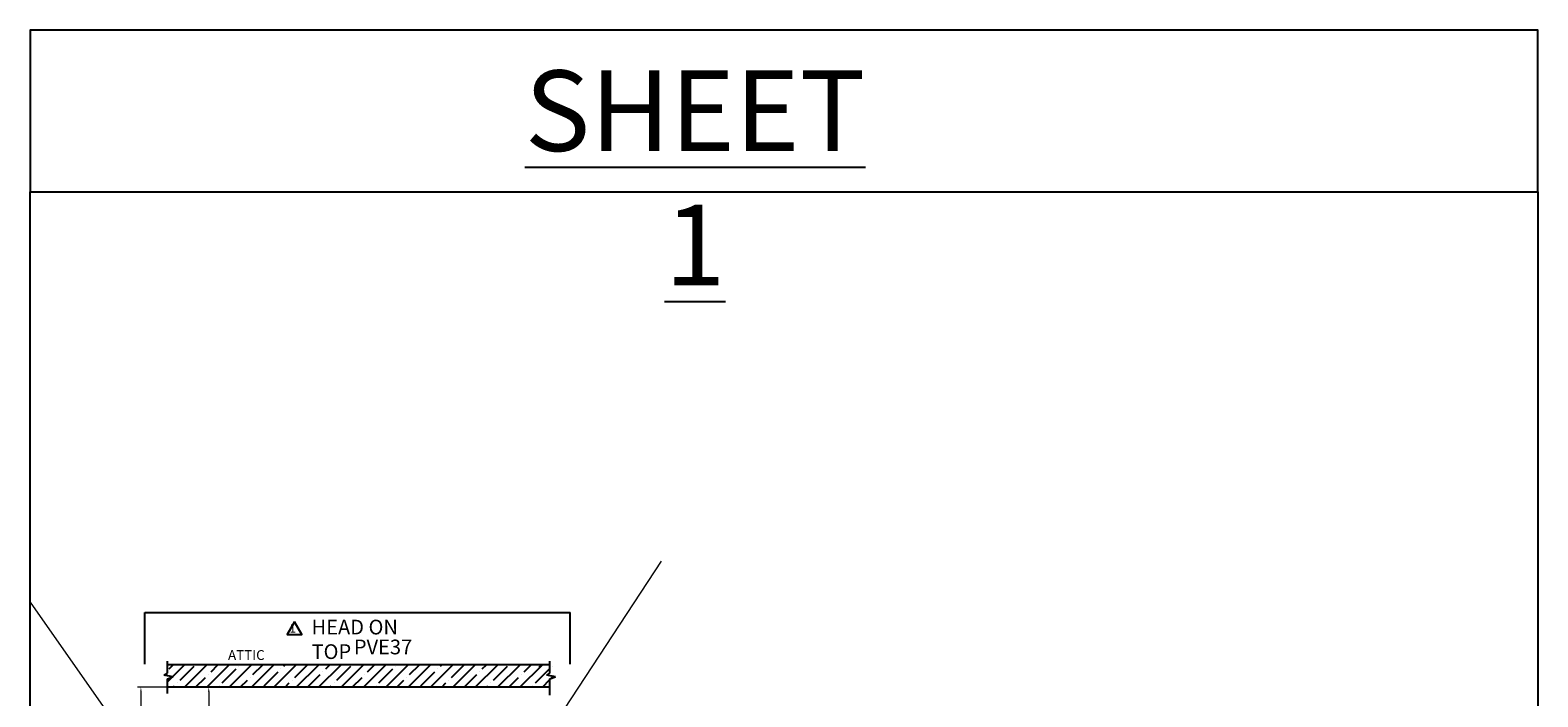
# Model space of a CAD drawing. Units: millimetres. Extents: x -3959 to 112836, y -98115 to 7275.
# Drawn here: x -2450 to 18038, y -82079 to -73024 of the extents above; entities that cross this region are included whole.
import ezdxf

# ---------------------------------------------------------------- set-up
doc = ezdxf.new("R2010")
doc.units = ezdxf.units.MM
doc.header["$LTSCALE"] = 0.3
doc.header["$MEASUREMENT"] = 0
doc.layers.get('0').update_dxf_attribs({"linetype": 'CONTINUOUS', "lineweight": 0})
doc.layers.get('DEFPOINTS').update_dxf_attribs({"linetype": 'CONTINUOUS'})
doc.layers.add('DIM', color=7, linetype='CONTINUOUS')
doc.layers.add('FLOOR', color=17, linetype='CONTINUOUS')
doc.layers.add('DIMENS', color=1, linetype='CONTINUOUS', lineweight=0)
doc.layers.add('TEXT MODEL', color=255, linetype='CONTINUOUS', lineweight=13)
doc.styles.get("Standard").update_dxf_attribs({"font": 'txt.shx', "width": 0.9})
doc.dimstyles.new('24 scale', dxfattribs={"dimscale": 24, "dimtxt": 0.0625, "dimasz": 0.04, "dimexe": 0.03125, "dimexo": 0.03125, "dimgap": 0.09, "dimtad": 0, "dimtih": 1, "dimtoh": 1, "dimlfac": -1, "dimzin": 0, "dimdsep": 46, "dimlunit": 4, "dimtxsty": 'Standard', "dimcen": 0, "dimdle": 0.18, "dimclrd": 1, "dimclre": 1, "dimclrt": 1, "dimadec": 0, "dimazin": 0, "dimtfac": 0.75, "dimtmove": 0, "dimatfit": 3, "dimfxl": 1, "dimtolj": 1, "dimtzin": 0, "dimlwd": 0, "dimlwe": 0, "dimarcsym": 0})

# ---------------------------------------------------------------- blocks, each defined once
blk = doc.blocks.new('*D97')
at = {"color": 7, "lineweight": 0, "ltscale": 0.5, "transparency": 16777216}
for p, q in [((681, -81948), (-70, -81948)), ((-23, -82008), (-23, -83286)), ((-23, -84631), (-23, -83962)), ((708, -84691), (-70, -84691))]:
    blk.add_line(p, q, dxfattribs=at)
for points in [[(-33, -82008), (-13, -82008), (-23, -81948)], [(-33, -84631), (-13, -84631), (-23, -84691)]]:
    blk.add_solid(points, dxfattribs=at)
at = {"layer": 'DEFPOINTS', "color": 0, "lineweight": 0, "ltscale": 0.5, "transparency": 16777216}
for p in [(-23, -81948), (728, -81948), (755, -84691)]:
    blk.add_point(p, dxfattribs=at)
at = {"color": 254, "lineweight": 25, "ltscale": 0.5, "transparency": 16777216, "insert": (-23, -83624), "char_height": 93.75, "attachment_point": 5}
blk.add_mtext('\\A1;{\\C256;9\'-0"\\P [2743.20mm]\\POVERHEAD CLEARANCE}', dxfattribs=at)
blk = doc.blocks.new('*D98')
at = {"color": 7, "lineweight": 0, "ltscale": 0.5, "transparency": 16777216}
for p, q in [((-70, -81948), (-992, -81948)), ((-945, -82008), (-945, -86485)), ((-945, -92124), (-945, -87318)), ((-214, -92184), (-992, -92184))]:
    blk.add_line(p, q, dxfattribs=at)
for points in [[(-955, -82008), (-935, -82008), (-945, -81948)], [(-955, -92124), (-935, -92124), (-945, -92184)]]:
    blk.add_solid(points, dxfattribs=at)
at = {"layer": 'DEFPOINTS', "color": 0, "lineweight": 0, "ltscale": 0.5, "transparency": 16777216}
for p in [(-945, -81948), (-23, -81948), (-167, -92184)]:
    blk.add_point(p, dxfattribs=at)
at = {"color": 254, "lineweight": 25, "ltscale": 0.5, "transparency": 16777216, "insert": (-945, -86902), "char_height": 93.75, "attachment_point": 5}
blk.add_mtext('\\A1;{\\C256;33\'-7"\\P [10236.20mm]\\PTOTAL \\PFLOOR TO FLOOR}', dxfattribs=at)

msp = doc.modelspace()

# ---------------------------------------------------------------- hatches: boundary and pattern name
at = {"layer": 'FLOOR', "linetype": 'Continuous', "lineweight": 25}
h = msp.add_hatch(dxfattribs=at)
h.set_pattern_fill('ANSI35', color=256, scale=860, style=0, pattern_type=2)
h.set_pattern_definition([(45, (44285.37, -101160.23), (-152.028, 152.028), []), (45, (44437.4, -101160.23), (-152.028, 152.028), [268.75, -53.75, 0, -53.75])])
h.paths.add_polyline_path([(2449.87836, -81948.22615), (2449.87836, -81643.42615), (-585.31367, -81643.42615), (-585.31367, -81758.10083), (-629.0278, -81782.9247), (-511.13215, -81808.11163), (-585.31367, -81833.29873), (-585.31367, -81948.22615)])
h.paths.add_polyline_path([(2449.87836, -81643.42615), (2449.87836, -81948.22615), (4613.06352, -81948.22615), (4613.06352, -81833.29873), (4654.03273, -81819.38832), (4654.03273, -81643.42615)])

# ---------------------------------------------------------------- linework, layer by layer
at = {"color": 0, "lineweight": 0, "ltscale": 0.5}
for p, q in [((6124.74736, -80236.69951), (-1980.7485, -92555.08541, 21.0582)), ((-2450.26162, -80792.37259), (6212.54657, -93163.40738))]:
    msp.add_line(p, q, dxfattribs=at)
at = {"color": 0, "lineweight": 25, "ltscale": 0.5}
for p, q in [((-585.31367, -81758.10083), (-585.31367, -81594.43692)), ((4613.06352, -81758.10083), (4613.06352, -81594.43692)), ((-629.0278, -81782.9247), (-585.31367, -81758.10083)), ((-511.13215, -81808.11163), (-629.0278, -81782.9247)), ((-585.31367, -81833.29873), (-511.13215, -81808.11163)), ((-585.31367, -82033.55003), (-585.31367, -81833.29873)), ((4569.34939, -81782.9247), (4613.06352, -81758.10083)), ((4687.24504, -81808.11163), (4569.34939, -81782.9247)), ((4613.06352, -81833.29873), (4687.24504, -81808.11163)), ((4613.06352, -82058.23885), (4613.06352, -81833.29873))]:
    msp.add_line(p, q, dxfattribs=at)
at = {"color": 242, "lineweight": 25, "ltscale": 0.5, "true_color": 0xcd2027, "flags": 128}
msp.add_lwpolyline([(1141.54194, -81060.4541), (1041.89214, -81233.05262), (1241.19174, -81233.05262)], close=True, dxfattribs=at)
at = {"layer": 'DIM', "lineweight": 25}
for p, q in [((-891.72763, -80931.28017, -21.0582), (4888.70045, -80931.28017, -21.0582)), ((-891.72763, -81635.8045, -21.0582), (-891.72763, -80931.28017, -21.0582)), ((4888.70045, -81635.8045, -21.0582), (4888.70045, -80931.28017, -21.0582))]:
    msp.add_line(p, q, dxfattribs=at)
at = {"layer": 'DIMENS', "lineweight": 25, "ltscale": 0.5}
for points in [[(-2450.26179, -75219.33986), (18038.44788, -75219.33986), (18038.44788, -73024.21741), (-2450.26179, -73024.21741)], [(-2450.26179, -75219.33986), (18038.44788, -75219.33986), (18038.44788, -98114.71535), (-2450.26179, -98114.71535)]]:
    msp.add_lwpolyline(points, close=True, dxfattribs=at)
at = {"layer": 'FLOOR', "lineweight": 25}
for p, q in [((2449.87836, -81643.42615), (-585.31367, -81643.42615)), ((4613.06352, -81643.42615), (2449.87836, -81643.42615)), ((2449.87836, -81948.22615), (-585.31367, -81948.22615)), ((4613.06352, -81948.22615), (2449.87836, -81948.22615))]:
    msp.add_line(p, q, dxfattribs=at)
at = {"layer": 'FLOOR', "linetype": 'Continuous', "lineweight": 25}
for p, q in [((3858.30765, -81675.51002, -21.0582), (3858.30765, -81675.51002, -21.0582)), ((4466.41948, -81675.51002, -21.0582), (4498.50335, -81643.42615, -21.0582)), ((-664.5241, -81941.55894, -21.0582), (-664.5241, -81941.55894, -21.0582))]:
    msp.add_line(p, q, dxfattribs=at)

# ---------------------------------------------------------------- texts
at = {"lineweight": 25, "attachment_point": 1}
for s, insert, char_height in [('{\\fArial|b1|i0|c0|p34;HEAD ON TOP}', (1373.82326, -81031.52833), 199.9950533), ('{\\fArial|b1|i0|c0|p34;PVE37}', (1948.5336, -81301.5221, -21.0582), 199.9950533), ('\\fArial|b1|i0|c0|p34;ATTIC', (238.96135, -81444.46831, -21.0582), 133.3300355)]:
    msp.add_mtext(s, dxfattribs=dict(at, insert=insert, char_height=char_height))
at = {"layer": 'DIM', "lineweight": 25, "insert": (1162.15363, -81162.11305, -21.0582), "char_height": 116.64, "attachment_point": 6}
msp.add_mtext('1', dxfattribs=at)
at = {"layer": 'TEXT MODEL', "lineweight": 25, "ltscale": 0.5, "insert": (6586.47015, -73570.90397), "char_height": 1094.6792489, "attachment_point": 2}
msp.add_mtext('{\\LSHEET 1}', dxfattribs=at)

# ---------------------------------------------------------------- dimensions: what is measured, and where the dimension line sits
at = {"color": 0, "lineweight": 25, "ltscale": 0.5}
for base, p1, p2, text, picture, middle in [((-944.88801, -81948.22615), (-167.21811, -92184.42615), (-22.83791, -81948.22615), '{\\C256;<>\\PTOTAL \\PFLOOR TO FLOOR}', '*D98', (-944.88801, -86901.70546)), ((-22.83781, -81948.22615), (754.83209, -84691.42615), (728.2487, -81948.22615), '{\\C256;<>\\POVERHEAD CLEARANCE}', '*D97', (-22.83781, -83624.25403))]:
    dim = msp.add_linear_dim(base=base, p1=p1, p2=p2, angle=90, text=text, dimstyle='24 scale', override={"dimscale": 1500, "dimlfac": 0.03937, "dimzin": 1, "dimpost": '\\X', "dimclrd": 7, "dimclre": 7, "dimclrt": 254}, dxfattribs=at)
    dim.commit()
    dim.dimension.update_dxf_attribs({"geometry": picture, "text_midpoint": middle, "dimtype": 160})

doc.saveas('drawing.dxf')
